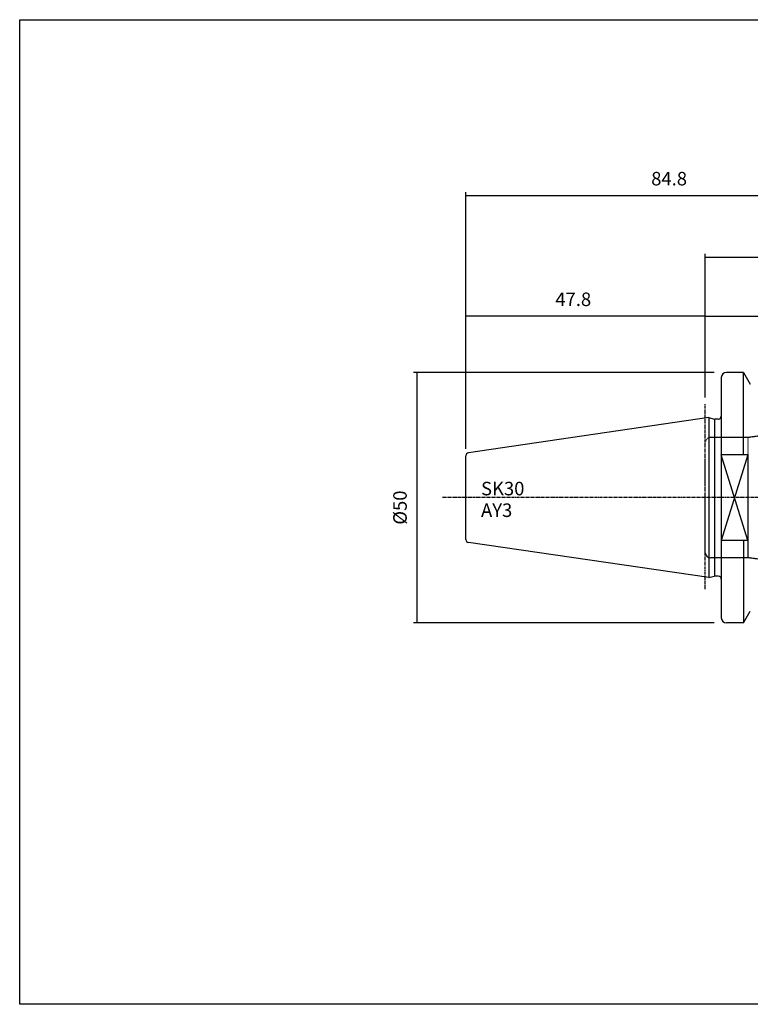
# Model space of a CAD drawing. Extents: x -36 to 251, y -2 to 194.
# Drawn here: x -36 to 110, y -2 to 194 of the extents above; entities that cross this region are included whole.
import ezdxf

# ---------------------------------------------------------------- set-up
doc = ezdxf.new("R2010")
doc.units = 0
doc.header["$MEASUREMENT"] = 0
doc.linetypes.add('CENTER', pattern=[0.95, 0.625, -0.125, 0.075, -0.125])
doc.linetypes.add('DASHED', pattern=[0.2, 0.1, -0.1])
doc.layers.add('CK_LEVEL_1', color=7, linetype='CONTINUOUS')
doc.styles.add('BOX', font='txt.shx', dxfattribs={"height": 1})
doc.dimstyles.new('DIMSTYLE1', dxfattribs={"dimtxt": 2.7, "dimasz": 2.7, "dimexe": 2.7, "dimexo": 0.0625, "dimgap": 0.09, "dimtad": 0, "dimtih": 1, "dimtoh": 1, "dimdec": 4, "dimzin": 0, "dimtxsty": 'STANDARD', "dimcen": 0.09, "dimazin": 3, "dimtfac": 1, "dimtdec": 4, "dimtofl": 0, "dimtmove": 0, "dimatfit": 3, "dimtolj": 1, "dimtzin": 0})

# ---------------------------------------------------------------- blocks, each defined once
blk = doc.blocks.new('*D0')
at = {"layer": 'CK_LEVEL_1', "color": 4, "linetype": 'CONTINUOUS'}
for p, q in [((100.78, 118.99), (100.78, 135.9)), ((137.78, 118.34), (137.78, 135.9)), ((100.78, 135.22), (137.78, 135.22))]:
    blk.add_line(p, q, dxfattribs=at)
for points in [[(100.78, 135.22), (103.48, 135.63), (103.48, 134.82), (100.78, 135.22)], [(137.78, 135.22), (135.08, 134.82), (135.08, 135.63), (137.78, 135.22)]]:
    blk.add_solid(points, dxfattribs=at)
at = {"layer": 'CK_LEVEL_1', "color": 4, "linetype": 'CONTINUOUS', "style": 'BOX'}
blk.add_text('37', height=2.7, dxfattribs=at).set_placement((115.75, 137.25))
blk = doc.blocks.new('*D1')
at = {"layer": 'CK_LEVEL_1', "color": 4, "linetype": 'CONTINUOUS'}
for p, q in [((52.98, 108.72), (52.98, 159.99)), ((52.98, 159.31), (137.78, 159.31)), ((137.78, 118.34), (137.78, 159.99))]:
    blk.add_line(p, q, dxfattribs=at)
for points in [[(52.98, 159.31), (55.68, 159.72), (55.68, 158.91), (52.98, 159.31)], [(137.78, 159.31), (135.08, 158.91), (135.08, 159.72), (137.78, 159.31)]]:
    blk.add_solid(points, dxfattribs=at)
at = {"layer": 'CK_LEVEL_1', "color": 4, "linetype": 'CONTINUOUS', "style": 'BOX'}
blk.add_text('84.8', height=2.7, dxfattribs=at).set_placement((89.98, 161.34))
blk = doc.blocks.new('*D2')
at = {"layer": 'CK_LEVEL_1', "color": 4, "linetype": 'CONTINUOUS'}
for p, q in [((100.78, 118.99), (100.78, 147.67)), ((150.78, 118.3), (150.78, 147.67)), ((100.78, 146.99), (150.78, 146.99))]:
    blk.add_line(p, q, dxfattribs=at)
for points in [[(100.78, 146.99), (103.48, 147.4), (103.48, 146.59), (100.78, 146.99)], [(150.78, 146.99), (148.08, 146.59), (148.08, 147.4), (150.78, 146.99)]]:
    blk.add_solid(points, dxfattribs=at)
at = {"layer": 'CK_LEVEL_1', "color": 4, "linetype": 'CONTINUOUS', "style": 'BOX'}
blk.add_text('50', height=2.7, dxfattribs=at).set_placement((123.08, 149.02))
blk = doc.blocks.new('*D3')
at = {"layer": 'CK_LEVEL_1', "color": 4, "linetype": 'CONTINUOUS'}
for p, q in [((52.98, 108.72), (52.98, 135.9)), ((100.78, 118.99), (100.78, 135.9)), ((100.78, 135.22), (52.98, 135.22))]:
    blk.add_line(p, q, dxfattribs=at)
for points in [[(52.98, 135.22), (55.68, 135.63), (55.68, 134.82), (52.98, 135.22)], [(100.78, 135.22), (98.08, 134.82), (98.08, 135.63), (100.78, 135.22)]]:
    blk.add_solid(points, dxfattribs=at)
at = {"layer": 'CK_LEVEL_1', "color": 4, "linetype": 'CONTINUOUS', "style": 'BOX'}
blk.add_text('47.8', height=2.7, dxfattribs=at).set_placement((70.84, 137.25))
blk = doc.blocks.new('*D5')
at = {"layer": 'CK_LEVEL_1', "color": 4, "linetype": 'CONTINUOUS'}
for p, q in [((102.53, 123.99), (42.52, 123.99)), ((43.2, 123.99), (43.2, 73.99)), ((102.53, 73.99), (42.52, 73.99))]:
    blk.add_line(p, q, dxfattribs=at)
for points in [[(43.2, 123.99), (43.6, 121.29), (42.79, 121.29), (43.2, 123.99)], [(43.2, 73.99), (42.79, 76.69), (43.6, 76.69), (43.2, 73.99)]]:
    blk.add_solid(points, dxfattribs=at)
at = {"layer": 'CK_LEVEL_1', "color": 4, "linetype": 'CONTINUOUS', "style": 'BOX'}
blk.add_text('%%c50', height=2.7, rotation=90, dxfattribs=at).set_placement((41.17, 93.59))

msp = doc.modelspace()

# ---------------------------------------------------------------- linework, layer by layer
at = {"layer": 'CK_LEVEL_1', "color": 7, "linetype": 'CONTINUOUS'}
for p, q in [((108.41447, 123.9854), (104.98492, 123.9854)), ((105.98492, 123.9854), (104.98492, 123.9854)), ((108.41447, 123.9854), (109.77124, 121.6354)), ((108.41447, 107.51476), (108.41447, 123.9854)), ((103.98492, 122.9854), (103.98492, 74.9854)), ((103.98492, 122.9854), (103.98492, 121.9854)), ((103.98492, 122.9854), (103.98492, 74.9854)), ((101.48492, 114.96248), (53.49834, 107.96448)), ((101.48492, 114.96248), (102.52823, 114.68293)), ((101.48492, 114.96248), (101.48492, 83.00832)), ((102.60521, 114.66761), (102.60521, 83.30318)), ((103.38492, 114.66248), (102.68353, 114.66248)), ((52.98492, 90.60004), (52.98492, 107.37076)), ((52.98492, 90.60004), (52.98492, 107.37076)), ((109.27492, 107.51476), (103.98492, 107.51476)), ((109.27492, 107.51476), (109.27492, 90.45604)), ((109.27492, 90.45604), (103.98492, 90.45604)), ((108.41447, 90.45604), (108.41447, 74.02298)), ((101.48492, 83.00832), (53.49834, 90.00632)), ((101.48492, 83.00832), (102.52823, 83.28787)), ((103.38492, 83.30832), (102.68353, 83.30832)), ((103.98492, 75.9854), (103.98492, 74.9854)), ((108.41447, 73.9854), (109.77124, 76.3354)), ((108.41447, 73.9854), (104.98492, 73.9854)), ((105.98492, 73.9854), (104.98492, 73.9854))]:
    msp.add_line(p, q, dxfattribs=at)
at = {"layer": 'CK_LEVEL_1', "color": 1, "linetype": 'CENTER'}
for p, q in [((100.78492, 80.72106), (100.78492, 117.63813)), ((100.78492, 80.72106), (100.78492, 117.63813)), ((137.78492, 98.9854), (48.2715, 98.9854))]:
    msp.add_line(p, q, dxfattribs=at)
at = {"layer": 'CK_LEVEL_1', "color": 2, "linetype": 'DASHED'}
for p, q in [((136.92409, 114.86442), (109.32344, 110.9854)), ((109.32344, 110.9854), (101.78492, 110.9854)), ((109.32344, 86.9854), (109.32344, 110.9854)), ((109.32344, 86.9854), (101.78492, 86.9854)), ((136.92409, 83.10638), (109.32344, 86.9854))]:
    msp.add_line(p, q, dxfattribs=at)
at = {"layer": 'CK_LEVEL_1', "color": 7, "linetype": 'DASHED'}
msp.add_line((100.78492, 87.9854), (100.78492, 109.9854), dxfattribs=at)
at = {"layer": 'CK_LEVEL_1', "color": 4, "linetype": 'CONTINUOUS'}
for p, q in [((109.27492, 107.51476), (103.98492, 90.45604)), ((109.27492, 90.45604), (103.98492, 107.51476))]:
    msp.add_line(p, q, dxfattribs=at)
at = {"layer": 'CK_LEVEL_1', "color": 6, "linetype": 'CONTINUOUS'}
msp.add_polyline3d([(-36.11508, 194.4354, 0), (251.25492, 194.4354, 0), (251.25492, -2.1916, 0), (-36.11508, -2.1916, 0), (-36.11508, 194.4354, 0)], dxfattribs=at)
at = {"layer": 'CK_LEVEL_1', "color": 7, "linetype": 'CONTINUOUS'}
for centre, radius, start, end in [((104.98492, 122.9854), 1, 90, 180), ((102.68353, 115.26248), 0.6, 255, 270), ((103.38492, 115.26248), 0.6, 270, 360), ((53.58492, 107.37076), 0.6, 98.2971, 180), ((53.58492, 90.60004), 0.6, 180, 261.7029), ((101.78492, 87.9854), 1, 180, 270), ((102.68353, 82.70832), 0.6, 90, 105), ((103.38492, 82.70832), 0.6, 0, 90), ((104.98492, 74.9854), 1, 180, 270)]:
    msp.add_arc(centre, radius, start, end, dxfattribs=at)
at = {"layer": 'CK_LEVEL_1', "color": 2, "linetype": 'DASHED'}
msp.add_arc((101.78492, 109.9854), 1, 90, 180, dxfattribs=at)

# ---------------------------------------------------------------- texts
at = {"layer": 'CK_LEVEL_1', "color": 4, "linetype": 'CONTINUOUS', "style": 'BOX'}
for s, p in [('SK30', (56.00238, 99.44822)), ('AY3', (56.00238, 95.12822))]:
    msp.add_text(s, height=2.7, dxfattribs=at).set_placement(p)

# ---------------------------------------------------------------- dimensions: what is measured, and where the dimension line sits
at = {"layer": 'CK_LEVEL_1', "color": 4, "linetype": 'CONTINUOUS'}
for base, p1, p2, picture, middle in [((52.98492, 159.31191), (52.98492, 107.37076), (137.78492, 116.9854), '*D1', (89.98492, 161.33691)), ((100.78492, 146.99189), (100.78492, 117.63813), (150.78492, 116.9495), '*D2', (123.08492, 149.01689)), ((100.78492, 135.22351), (100.78492, 117.63813), (52.98492, 107.37076), '*D3', (70.83592, 137.24851)), ((100.78492, 135.22351), (100.78492, 117.63813), (137.78492, 116.9854), '*D0', (115.75382, 137.24851))]:
    dim = msp.add_linear_dim(base=base, p1=p1, p2=p2, dimstyle='DIMSTYLE1', dxfattribs=at)
    dim.commit()
    dim.dimension.update_dxf_attribs({"geometry": picture, "text_midpoint": middle})
dim = msp.add_linear_dim(base=(43.1957, 123.9854), p1=(103.88492, 123.9854), p2=(103.88492, 73.9854), angle=90, dimstyle='DIMSTYLE1', dxfattribs=at)
dim.commit()
dim.dimension.update_dxf_attribs({"geometry": '*D5', "text_midpoint": (41.1707, 93.5854)})

doc.saveas('drawing.dxf')
